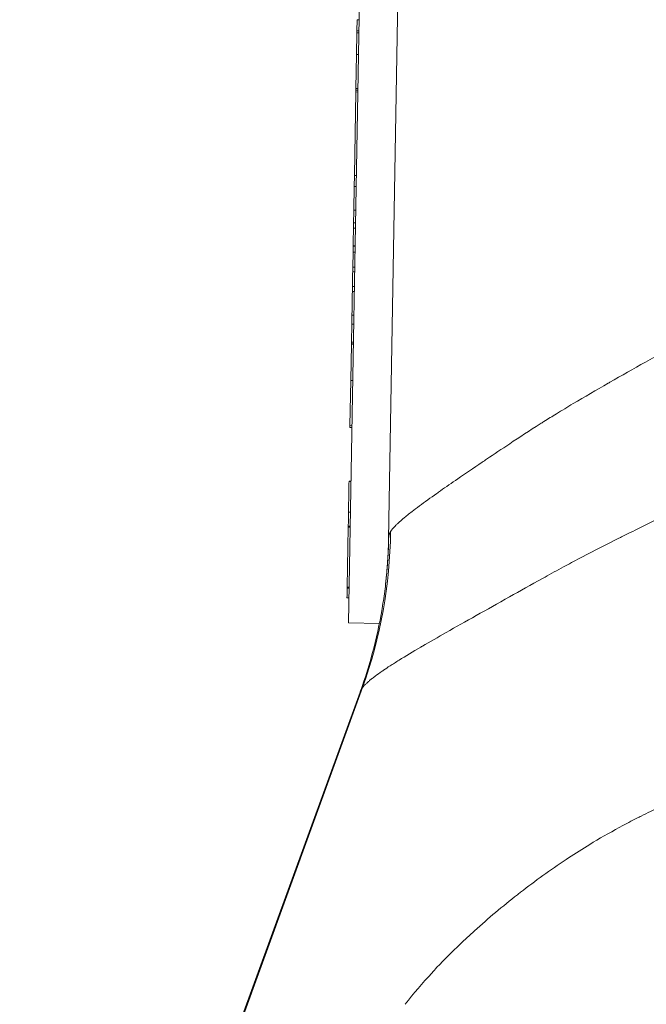
# Model space of a CAD drawing. Units: inches. Extents: x 0.1 to 10.9, y 0.1 to 8.4.
# Drawn here: x 5.1 to 5.1, y 2.3 to 2.4 of the extents above; entities that cross this region are included whole.
import ezdxf

# ---------------------------------------------------------------- set-up
doc = ezdxf.new("R2010")
doc.units = ezdxf.units.IN
doc.header["$MEASUREMENT"] = 0
for name, color, linetype, lineweight in [('Dimension (ANSI)', 7, 'Continuous', 5), ('Symbol (ANSI)', 7, 'Continuous', 5), ('Visible (ANSI)', 7, 'Continuous', 5), ('Visible Narrow (ANSI)', 7, 'Continuous', 5)]:
    doc.layers.add(name, color=color, linetype=linetype, lineweight=lineweight)
doc.styles.add('Note Text (ANSI)', font='tahoma.ttf')
doc.dimstyles.new('Default (ANSI)', dxfattribs={"dimtxt": 0.045, "dimasz": 0.06, "dimexe": 0.0625, "dimexo": 0.001, "dimgap": 0.031, "dimtad": 0, "dimtih": 1, "dimtoh": 1, "dimrnd": 1e-08, "dimzin": 4, "dimdsep": 46, "dimtxsty": 'Note Text (ANSI)', "dimblk": 'Filled-1', "dimcen": 0.09, "dimdle": 0.394, "dimclrd": 256, "dimclre": 256, "dimclrt": 256, "dimadec": 0, "dimazin": 1, "dimtfac": 2.666667, "dimtofl": 0, "dimtmove": 0, "dimatfit": 3, "dimldrblk": 'Filled-1', "dimfxl": 1, "dimtolj": 1, "dimtzin": 4, "dimlwd": -1, "dimlwe": -1, "dimarcsym": 0})
doc.dimstyles.new('Default (ANSI)$7', dxfattribs={"dimtxt": 0.045, "dimasz": 0.06, "dimexe": 0.0625, "dimexo": 0.001, "dimgap": 0.031, "dimtad": 0, "dimtih": 1, "dimtoh": 1, "dimrnd": 1e-08, "dimzin": 4, "dimdsep": 46, "dimtxsty": 'Note Text (ANSI)', "dimblk": 'Filled-1', "dimcen": 0.09, "dimdle": 0.394, "dimclrd": 256, "dimclre": 256, "dimclrt": 256, "dimadec": 0, "dimazin": 1, "dimtfac": 2.666667, "dimtofl": 0, "dimtmove": 0, "dimatfit": 3, "dimldrblk": 'Filled-1', "dimfxl": 1, "dimtolj": 1, "dimtzin": 4, "dimlwd": -1, "dimlwe": -1, "dimarcsym": 0})

# ---------------------------------------------------------------- blocks, each defined once
blk = doc.blocks.new('Filled-1')
at = {"color": 0}
for p, q in [((0, 0), (-1, 0.1667)), ((-1, 0.1667), (-1, -0.1667)), ((-1, 0), (0, 0)), ((-1, -0.1667), (0, 0))]:
    blk.add_line(p, q, dxfattribs=at)
at = {"color": 0, "flags": 128}
blk.add_lwpolyline([(-1, -0.1667), (0, 0), (-1, 0.1667), (-1, -0.1667)], dxfattribs=at)
at = {"color": 0}
blk.add_solid([(-1, -0.1667), (0, 0), (-1, 0.1667), (-1, -0.1667)], dxfattribs=at)
blk = doc.blocks.new('*D21')
at = {"layer": 'Defpoints', "color": 0, "transparency": 16777216}
for p in [(4.6935, 2.09521), (5.43749, 2.09521), (5.0308, 1.83533)]:
    blk.add_point(p, dxfattribs=at)
at = {"layer": 'Dimension (ANSI)', "transparency": 16777216}
for p, q in [((4.6935, 2.09521), (4.6935, 2.32)), ((4.6935, 2.32), (4.7535, 2.32)), ((5.43649, 2.09521), (4.631, 2.09521)), ((4.6935, 1.89533), (4.6935, 2.03521)), ((5.0298, 1.83533), (4.631, 1.83533))]:
    blk.add_line(p, q, dxfattribs=at)
at = {"layer": 'Dimension (ANSI)', "transparency": 16777216, "xscale": 0.0599999986588955, "yscale": 0.0599999986588955, "zscale": 0.0599999986588955}
for p, rotation in [((4.6935, 2.09521), 90), ((4.6935, 1.83533), 270)]:
    blk.add_blockref('Filled-1', p, dxfattribs=dict(at, rotation=rotation))
at = {"layer": 'Dimension (ANSI)', "transparency": 16777216, "insert": (4.85294, 2.32), "char_height": 0.045, "attachment_point": 5, "style": 'Note Text (ANSI)'}
blk.add_mtext('\\A1; 1.19\\P[30]', dxfattribs=at)

msp = doc.modelspace()

# ---------------------------------------------------------------- linework, layer by layer
at = {"layer": 'Visible (ANSI)'}
for p, q in [((5.09223, 2.37141), (5.09505, 2.53272)), ((5.08769, 2.36192), (5.09056, 2.52596)), ((5.08864, 2.42902), (5.08867, 2.43029)), ((5.08889, 2.43029), (5.08867, 2.43029)), ((5.0886, 2.42636), (5.08864, 2.4288)), ((5.08886, 2.42902), (5.08864, 2.42902)), ((5.08886, 2.42879), (5.08864, 2.4288)), ((5.08853, 2.42251), (5.0886, 2.42636)), ((5.08882, 2.42635), (5.0886, 2.42636)), ((5.08836, 2.41265), (5.08852, 2.4221)), ((5.08874, 2.42209), (5.08852, 2.4221)), ((5.08853, 2.42232), (5.08853, 2.42251)), ((5.08875, 2.42251), (5.08853, 2.42251)), ((5.08875, 2.42232), (5.08853, 2.42232)), ((5.08875, 2.42228), (5.08853, 2.42229)), ((5.08834, 2.41138), (5.08836, 2.41265)), ((5.08858, 2.41264), (5.08836, 2.41265)), ((5.08829, 2.40871), (5.08834, 2.41138)), ((5.08856, 2.41138), (5.08834, 2.41138)), ((5.08851, 2.40871), (5.08829, 2.40871)), ((5.08848, 2.40726), (5.08827, 2.40727)), ((5.08844, 2.40467), (5.08822, 2.40468)), ((5.08844, 2.40464), (5.08822, 2.40464)), ((5.08818, 2.40224), (5.08821, 2.40395)), ((5.08843, 2.40394), (5.08821, 2.40395)), ((5.0884, 2.40224), (5.08818, 2.40224)), ((5.08803, 2.39373), (5.08806, 2.39578)), ((5.08828, 2.39578), (5.08806, 2.39578)), ((5.08795, 2.38938), (5.08802, 2.39351)), ((5.08824, 2.3935), (5.08802, 2.39351)), ((5.08825, 2.39373), (5.08803, 2.39373)), ((5.08824, 2.39354), (5.08803, 2.39354)), ((5.08786, 2.38428), (5.08795, 2.38938)), ((5.08817, 2.38938), (5.08795, 2.38938)), ((5.08808, 2.38427), (5.08786, 2.38428)), ((5.08808, 2.38406), (5.08786, 2.38406)), ((5.08797, 2.37797), (5.08775, 2.37798)), ((5.08797, 2.37794), (5.08775, 2.37795)), ((5.08797, 2.37794), (5.08775, 2.37794)), ((5.08754, 2.36598), (5.08766, 2.37276)), ((5.08766, 2.37278), (5.08766, 2.3728)), ((5.08788, 2.37279), (5.08766, 2.3728)), ((5.08766, 2.37276), (5.08766, 2.37278)), ((5.08788, 2.37278), (5.08766, 2.37278)), ((5.08788, 2.37276), (5.08766, 2.37276)), ((5.08788, 2.3729), (5.08767, 2.37291)), ((5.08788, 2.37288), (5.08767, 2.37289)), ((5.08776, 2.36598), (5.08754, 2.36598)), ((5.08776, 2.36584), (5.08754, 2.36584)), ((5.08774, 2.36475), (5.08752, 2.36475)), ((5.0912, 2.36186), (5.08769, 2.36192)), ((5.07145, 2.30582), (5.08902, 2.35408))]:
    msp.add_line(p, q, dxfattribs=at)
for points, knots in [([(5.08864, 2.4288), (5.08864, 2.4288), (5.08864, 2.42883), (5.08864, 2.42894), (5.08864, 2.42898), (5.08864, 2.42902)], [-0.04529409, -0.04529409, -0.04529409, -0.04529409, -0.03189328, -0.03189328, -0.02680884, -0.02680884, -0.02680884, -0.02680884]), ([(5.08852, 2.4221), (5.08852, 2.4221), (5.08852, 2.4221), (5.08853, 2.42219), (5.08853, 2.42229), (5.08853, 2.42229)], [-0.02898879, -0.02898879, -0.02898879, -0.02898879, -0.02745531, -0.02745531, 0, 0, 0, 0]), ([(5.08827, 2.40727), (5.08827, 2.40761), (5.08828, 2.40795), (5.08829, 2.40844), (5.08829, 2.40858), (5.08829, 2.40871)], [-0.04380614, -0.04380614, -0.04380614, -0.04380614, -0.03551086, -0.03551086, -0.03115408, -0.03115408, -0.03115408, -0.03115408]), ([(5.08822, 2.40468), (5.08822, 2.40482), (5.08822, 2.40496), (5.08823, 2.40552), (5.08824, 2.40578), (5.08825, 2.40622), (5.08825, 2.40647), (5.08825, 2.40667)], [-0.01967666, -0.01967666, -0.01967666, -0.01967666, -0.01766704, -0.01766704, -0.01176821, -0.01176821, 0, 0, 0, 0]), ([(5.08825, 2.40667), (5.08826, 2.40688), (5.08826, 2.40706), (5.08826, 2.4072), (5.08827, 2.40727), (5.08827, 2.40727)], [-0.04986454, -0.04986454, -0.04986454, -0.04986454, -0.01809599, -0.01809599, 0, 0, 0, 0]), ([(5.08821, 2.40395), (5.08821, 2.40418), (5.08821, 2.40435), (5.08822, 2.40454), (5.08822, 2.40464), (5.08822, 2.40464)], [-0.06865627, -0.06865627, -0.06865627, -0.06865627, -0.02745531, -0.02745531, 0, 0, 0, 0]), ([(5.08817, 2.40172), (5.08817, 2.40183), (5.08817, 2.40194), (5.08818, 2.40211), (5.08818, 2.40218), (5.08818, 2.40224)], [-0.0447274, -0.0447274, -0.0447274, -0.0447274, -0.039205253, -0.039205253, -0.035663319, -0.035663319, -0.035663319, -0.035663319]), ([(5.08814, 2.40006), (5.08814, 2.40011), (5.08814, 2.40018), (5.08814, 2.40036), (5.08815, 2.40046), (5.08815, 2.40069), (5.08815, 2.40083), (5.08816, 2.40125), (5.08816, 2.40149), (5.08817, 2.40172)], [-0.03723856, -0.03723856, -0.03723856, -0.03723856, -0.02592162, -0.02592162, -0.01592342, -0.01592342, -0.00815137, -0.00815137, 0, 0, 0, 0]), ([(5.08813, 2.39949), (5.08813, 2.39959), (5.08813, 2.3997), (5.08813, 2.39981), (5.08814, 2.39993), (5.08814, 2.40006)], [-0.06463087, -0.06463087, -0.06463087, -0.06463087, -0.0163807, -0.0163807, 0, 0, 0, 0]), ([(5.08808, 2.39679), (5.08809, 2.39705), (5.08809, 2.3973), (5.0881, 2.39778), (5.0881, 2.398), (5.08811, 2.39855), (5.08812, 2.39877), (5.08812, 2.39918), (5.08813, 2.39936), (5.08813, 2.39949)], [-0.03338115, -0.03338115, -0.03338115, -0.03338115, -0.02814923, -0.02814923, -0.02331387, -0.02331387, -0.01529927, -0.01529927, 0, 0, 0, 0]), ([(5.08786, 2.38406), (5.08786, 2.38406), (5.08786, 2.38409), (5.08786, 2.38418), (5.08786, 2.38421), (5.08786, 2.38428)], [-0.04227588, -0.04227588, -0.04227588, -0.04227588, -0.02454238, -0.02454238, -0.01709688, -0.01709688, -0.01709688, -0.01709688]), ([(5.08769, 2.37448), (5.0877, 2.37508), (5.08771, 2.37566), (5.08773, 2.37681), (5.08774, 2.37739), (5.08775, 2.37794)], [-0.04603991, -0.04603991, -0.04603991, -0.04603991, -0.0239163, -0.0239163, 0, 0, 0, 0]), ([(5.08767, 2.37291), (5.08767, 2.37292), (5.08767, 2.37294), (5.08768, 2.37347), (5.08768, 2.37398), (5.08769, 2.37448)], [-0.01897222, -0.01897222, -0.01897222, -0.01897222, -0.01842298, -0.01842298, 0, 0, 0, 0]), ([(5.08766, 2.3728), (5.08766, 2.37283), (5.08766, 2.37285), (5.08766, 2.37287), (5.08767, 2.37289), (5.08767, 2.37289)], [-0.01908941, -0.01908941, -0.01908941, -0.01908941, -0.00730887, -0.00730887, 0, 0, 0, 0]), ([(5.0919, 2.36633), (5.09195, 2.36675), (5.09199, 2.36719), (5.0921, 2.36839), (5.09215, 2.36915), (5.09221, 2.37042), (5.09223, 2.37092), (5.09223, 2.37141)], [0, 0, 0, 0, 0.01577678, 0.01577678, 0.04340655, 0.04340655, 0.06128731, 0.06128731, 0.06128731, 0.06128731]), ([(5.08754, 2.36584), (5.08754, 2.36584), (5.08754, 2.36585), (5.08754, 2.3659), (5.08754, 2.36594), (5.08754, 2.36598)], [-0.02808094, -0.02808094, -0.02808094, -0.02808094, -0.01989156, -0.01989156, -0.01303997, -0.01303997, -0.01303997, -0.01303997])]:
    msp.add_open_spline(points, degree=3, knots=knots, dxfattribs=at)
for points in [[(5.08853, 2.42229), (5.08853, 2.42231), (5.08853, 2.42232), (5.08853, 2.42232)], [(5.08822, 2.40464), (5.08822, 2.40467), (5.08822, 2.40468), (5.08822, 2.40468)], [(5.08806, 2.39578), (5.08807, 2.39611), (5.08808, 2.39644), (5.08808, 2.39679)], [(5.08802, 2.39351), (5.08802, 2.39351), (5.08803, 2.39352), (5.08803, 2.39354)], [(5.08803, 2.39354), (5.08803, 2.39354), (5.08803, 2.39359), (5.08803, 2.39373)], [(5.08775, 2.37795), (5.08775, 2.37797), (5.08775, 2.37798), (5.08775, 2.37798)], [(5.08775, 2.37794), (5.08775, 2.37795), (5.08775, 2.37795), (5.08775, 2.37795)], [(5.08767, 2.37289), (5.08767, 2.3729), (5.08767, 2.37291), (5.08767, 2.37291)], [(5.0916, 2.36414), (5.09172, 2.36486), (5.09182, 2.36559), (5.0919, 2.36633)], [(5.08752, 2.36475), (5.08753, 2.3651), (5.08754, 2.36546), (5.08754, 2.36584)], [(5.08902, 2.35408), (5.0902, 2.35734), (5.09108, 2.36078), (5.0916, 2.36414)], [(5.08902, 2.35408), (5.08902, 2.35408), (5.08902, 2.35408), (5.08902, 2.35408)]]:
    msp.add_open_spline(points, degree=3, dxfattribs=at)
at = {"layer": 'Visible Narrow (ANSI)'}
for p, q in [((5.08847, 2.40667), (5.08825, 2.40667)), ((5.08839, 2.40172), (5.08817, 2.40172)), ((5.08836, 2.40005), (5.08814, 2.40006)), ((5.08835, 2.39949), (5.08813, 2.39949)), ((5.0883, 2.39679), (5.08808, 2.39679)), ((5.08791, 2.37448), (5.08769, 2.37448)), ((5.07161, 2.30593), (5.08929, 2.35461)), ((5.08929, 2.35461), (5.08929, 2.35461))]:
    msp.add_line(p, q, dxfattribs=at)
msp.add_ellipse((5.038, 2.37331), major_axis=(-0.03565, 0.04147), ratio=0.992925, start_param=3.655693, end_param=3.986846, dxfattribs=at)
for points, knots in [([(5.09246, 2.37228), (5.09247, 2.37229), (5.09247, 2.37229), (5.09248, 2.3723), (5.09248, 2.37231), (5.09249, 2.37231), (5.09249, 2.37232), (5.0925, 2.37233), (5.0925, 2.37234), (5.09251, 2.37234), (5.09252, 2.37236), (5.09253, 2.37237), (5.09254, 2.37239), (5.09256, 2.37242), (5.09259, 2.37245), (5.09261, 2.37248), (5.09264, 2.37251), (5.09266, 2.37255), (5.09269, 2.37258), (5.09274, 2.37264), (5.0928, 2.37271), (5.09287, 2.37278), (5.09293, 2.37285), (5.093, 2.37292), (5.09307, 2.37299), (5.09314, 2.37307), (5.09322, 2.37314), (5.09331, 2.37322), (5.09339, 2.3733), (5.09348, 2.37338), (5.09357, 2.37346), (5.09375, 2.37362), (5.09396, 2.37379), (5.09418, 2.37398), (5.09425, 2.37403), (5.09431, 2.37409), (5.09439, 2.37414), (5.09455, 2.37427), (5.09472, 2.37441), (5.0949, 2.37455), (5.09516, 2.37475), (5.09544, 2.37496), (5.09573, 2.37518), (5.09632, 2.37562), (5.09698, 2.37609), (5.0977, 2.3766), (5.09784, 2.3767), (5.09798, 2.3768), (5.09812, 2.3769), (5.09873, 2.37733), (5.09938, 2.37778), (5.10007, 2.37825), (5.10093, 2.37884), (5.10185, 2.37947), (5.10283, 2.38013), (5.103, 2.38024), (5.10318, 2.38036), (5.10335, 2.38048), (5.10418, 2.38104), (5.10505, 2.38162), (5.10596, 2.38223), (5.10706, 2.38296), (5.10822, 2.38372), (5.10942, 2.38448), (5.10956, 2.38457), (5.1097, 2.38465), (5.10984, 2.38474), (5.11031, 2.38504), (5.11078, 2.38533), (5.11125, 2.38562), (5.11188, 2.386), (5.11251, 2.38639), (5.11315, 2.38677), (5.11444, 2.38754), (5.11577, 2.38831), (5.11714, 2.38909), (5.1172, 2.38913), (5.11726, 2.38916), (5.11732, 2.3892), (5.11864, 2.38995), (5.11998, 2.39071), (5.12136, 2.39149), (5.12274, 2.39227), (5.12416, 2.39307), (5.1256, 2.39387), (5.12567, 2.39391), (5.12574, 2.39395), (5.12581, 2.39399), (5.12733, 2.39484), (5.12887, 2.39569), (5.13043, 2.39655), (5.13122, 2.39697), (5.132, 2.3974), (5.1328, 2.39783), (5.13335, 2.39812), (5.13391, 2.39842), (5.13447, 2.39872), (5.13471, 2.39884), (5.13495, 2.39897), (5.1352, 2.3991), (5.136, 2.39952), (5.1368, 2.39994), (5.13761, 2.40036), (5.13842, 2.40078), (5.13923, 2.40119), (5.14004, 2.40161), (5.14045, 2.40182), (5.14086, 2.40202), (5.14126, 2.40223), (5.14147, 2.40233), (5.14167, 2.40244), (5.14188, 2.40254), (5.14208, 2.40265), (5.14228, 2.40275), (5.14249, 2.40285), (5.14269, 2.40296), (5.1429, 2.40306), (5.1431, 2.40317), (5.14332, 2.40327), (5.14353, 2.40338), (5.14374, 2.40349)], [0, 0, 0, 0, 0.00182, 0.00182, 0.00182, 0.003707, 0.003707, 0.003707, 0.005595, 0.005595, 0.005595, 0.009372, 0.009372, 0.009372, 0.01693, 0.01693, 0.01693, 0.024493, 0.024493, 0.024493, 0.039638, 0.039638, 0.039638, 0.054807, 0.054807, 0.054807, 0.070003, 0.070003, 0.070003, 0.085224, 0.085224, 0.085224, 0.115751, 0.115751, 0.115751, 0.125, 0.125, 0.125, 0.146361, 0.146361, 0.146361, 0.176971, 0.176971, 0.176971, 0.238295, 0.238295, 0.238295, 0.25, 0.25, 0.25, 0.300362, 0.300362, 0.300362, 0.363796, 0.363796, 0.363796, 0.375, 0.375, 0.375, 0.427954, 0.427954, 0.427954, 0.492432, 0.492432, 0.492432, 0.5, 0.5, 0.5, 0.524788, 0.524788, 0.524788, 0.557174, 0.557174, 0.557174, 0.622086, 0.622086, 0.622086, 0.625, 0.625, 0.625, 0.687357, 0.687357, 0.687357, 0.75, 0.75, 0.75, 0.753025, 0.753025, 0.753025, 0.818993, 0.818993, 0.818993, 0.852011, 0.852011, 0.852011, 0.875, 0.875, 0.875, 0.88498, 0.88498, 0.88498, 0.917806, 0.917806, 0.917806, 0.950538, 0.950538, 0.950538, 0.966895, 0.966895, 0.966895, 0.975076, 0.975076, 0.975076, 0.98326, 0.98326, 0.98326, 0.991449, 0.991449, 0.991449, 1, 1, 1, 1]), ([(5.14844, 2.38605), (5.14834, 2.38602), (5.14828, 2.38598), (5.1482, 2.38595), (5.14809, 2.3859), (5.14798, 2.38584), (5.14786, 2.38579), (5.14764, 2.38569), (5.14742, 2.38559), (5.1472, 2.38549), (5.14698, 2.38539), (5.14675, 2.38529), (5.14653, 2.38519), (5.14631, 2.38509), (5.14609, 2.38499), (5.14587, 2.38489), (5.14565, 2.38479), (5.14543, 2.38468), (5.14521, 2.38458), (5.14478, 2.38438), (5.14434, 2.38418), (5.1439, 2.38398), (5.14366, 2.38387), (5.14343, 2.38376), (5.14319, 2.38365), (5.14256, 2.38336), (5.14193, 2.38306), (5.14131, 2.38277), (5.14045, 2.38236), (5.1396, 2.38196), (5.13874, 2.38155), (5.13849, 2.38142), (5.13824, 2.3813), (5.13799, 2.38118), (5.13738, 2.38089), (5.13678, 2.3806), (5.13618, 2.3803), (5.13533, 2.37988), (5.13448, 2.37947), (5.13364, 2.37905), (5.13192, 2.3782), (5.13022, 2.37736), (5.12854, 2.37654), (5.12832, 2.37643), (5.1281, 2.37632), (5.12789, 2.37622), (5.12641, 2.37549), (5.12495, 2.37478), (5.12352, 2.37408), (5.12188, 2.37327), (5.12029, 2.37249), (5.11873, 2.37171), (5.1186, 2.37164), (5.11848, 2.37158), (5.11835, 2.37152), (5.11694, 2.37081), (5.11556, 2.37011), (5.11421, 2.3694), (5.1141, 2.36935), (5.114, 2.3693), (5.1139, 2.36925), (5.11328, 2.36892), (5.11266, 2.36859), (5.11205, 2.36826), (5.11135, 2.36788), (5.11066, 2.3675), (5.10997, 2.36712), (5.10988, 2.36707), (5.10978, 2.36701), (5.10968, 2.36696), (5.10838, 2.36624), (5.10713, 2.36554), (5.10593, 2.36487), (5.10462, 2.36413), (5.10337, 2.36343), (5.10218, 2.36276), (5.10098, 2.36209), (5.09985, 2.36145), (5.09878, 2.36085), (5.09782, 2.3603), (5.09692, 2.35978), (5.09608, 2.35929), (5.09601, 2.35925), (5.09594, 2.35921), (5.09588, 2.35917), (5.09499, 2.35865), (5.09417, 2.35816), (5.09344, 2.3577), (5.09307, 2.35747), (5.09273, 2.35726), (5.0924, 2.35705), (5.09214, 2.35688), (5.09189, 2.35671), (5.09166, 2.35655), (5.0916, 2.35651), (5.09155, 2.35648), (5.0915, 2.35644), (5.09122, 2.35625), (5.09096, 2.35607), (5.09073, 2.35589), (5.09061, 2.3558), (5.0905, 2.35572), (5.09039, 2.35563), (5.09029, 2.35555), (5.09019, 2.35547), (5.09009, 2.35539), (5.09, 2.35531), (5.08991, 2.35524), (5.08983, 2.35516), (5.08974, 2.35509), (5.08967, 2.35501), (5.0896, 2.35494), (5.08956, 2.35491), (5.08953, 2.35487), (5.08949, 2.35484), (5.08946, 2.3548), (5.08943, 2.35477), (5.0894, 2.35473), (5.08938, 2.35472), (5.08937, 2.3547), (5.08935, 2.35468), (5.08935, 2.35467), (5.08934, 2.35467), (5.08933, 2.35466), (5.08933, 2.35465), (5.08932, 2.35464), (5.08931, 2.35463), (5.08931, 2.35463), (5.0893, 2.35462), (5.08929, 2.35461)], [0, 0, 0, 0, 0.002798, 0.002798, 0.002798, 0.006774, 0.006774, 0.006774, 0.014716, 0.014716, 0.014716, 0.022631, 0.022631, 0.022631, 0.030506, 0.030506, 0.030506, 0.03834, 0.03834, 0.03834, 0.053934, 0.053934, 0.053934, 0.0625, 0.0625, 0.0625, 0.08494, 0.08494, 0.08494, 0.115895, 0.115895, 0.115895, 0.125, 0.125, 0.125, 0.147012, 0.147012, 0.147012, 0.17837, 0.17837, 0.17837, 0.241795, 0.241795, 0.241795, 0.25, 0.25, 0.25, 0.305906, 0.305906, 0.305906, 0.369862, 0.369862, 0.369862, 0.375, 0.375, 0.375, 0.433103, 0.433103, 0.433103, 0.4375, 0.4375, 0.4375, 0.464393, 0.464393, 0.464393, 0.495617, 0.495617, 0.495617, 0.5, 0.5, 0.5, 0.559586, 0.559586, 0.559586, 0.625, 0.625, 0.625, 0.690713, 0.690713, 0.690713, 0.75, 0.75, 0.75, 0.754661, 0.754661, 0.754661, 0.817902, 0.817902, 0.817902, 0.849467, 0.849467, 0.849467, 0.875, 0.875, 0.875, 0.880909, 0.880909, 0.880909, 0.912246, 0.912246, 0.912246, 0.927892, 0.927892, 0.927892, 0.943525, 0.943525, 0.943525, 0.95915, 0.95915, 0.95915, 0.974767, 0.974767, 0.974767, 0.982574, 0.982574, 0.982574, 0.99038, 0.99038, 0.99038, 0.994283, 0.994283, 0.994283, 0.996235, 0.996235, 0.996235, 0.998186, 0.998186, 0.998186, 1, 1, 1, 1]), ([(5.09224, 2.37158), (5.09224, 2.37159), (5.09224, 2.3716), (5.09224, 2.3716), (5.09224, 2.37161), (5.09225, 2.37162), (5.09225, 2.37163), (5.09225, 2.37165), (5.09225, 2.37166), (5.09225, 2.37168), (5.09225, 2.3717), (5.09226, 2.37171), (5.09226, 2.37173), (5.09226, 2.37174), (5.09227, 2.37176), (5.09227, 2.37178), (5.09227, 2.3718), (5.09228, 2.37183), (5.09228, 2.37185), (5.09229, 2.37186), (5.09229, 2.37186), (5.09229, 2.37187), (5.0923, 2.3719), (5.09231, 2.37193), (5.09231, 2.37196), (5.09232, 2.37199), (5.09233, 2.37202), (5.09235, 2.37205), (5.09236, 2.37207), (5.09237, 2.3721), (5.09238, 2.37212), (5.09239, 2.37214), (5.09239, 2.37215), (5.0924, 2.37217), (5.09241, 2.37218), (5.09241, 2.37219), (5.09242, 2.37221), (5.09243, 2.37221), (5.09243, 2.37222), (5.09243, 2.37223), (5.09244, 2.37223), (5.09244, 2.37224), (5.09244, 2.37225), (5.09245, 2.37225), (5.09245, 2.37226), (5.09246, 2.37226), (5.09246, 2.37227), (5.09246, 2.37227), (5.09246, 2.37228)], [0, 0, 0, 0, 0.0000124547, 0.0000124547, 0.0000124547, 0.0000278269, 0.0000278269, 0.0000278269, 0.0000585729, 0.0000585729, 0.0000585729, 0.0000893166, 0.0000893166, 0.0000893166, 0.0001200525, 0.0001200525, 0.0001200525, 0.0001675199, 0.0001675199, 0.0001675199, 0.0001814799, 0.0001814799, 0.0001814799, 0.0002428433, 0.0002428433, 0.0002428433, 0.0003041551, 0.0003041551, 0.0003041551, 0.0003599754, 0.0003599754, 0.0003599754, 0.0003960426, 0.0003960426, 0.0003960426, 0.0004266481, 0.0004266481, 0.0004266481, 0.0004419469, 0.0004419469, 0.0004419469, 0.0004572433, 0.0004572433, 0.0004572433, 0.0004725378, 0.0004725378, 0.0004725378, 0.0004849292, 0.0004849292, 0.0004849292, 0.0004849292]), ([(5.0919, 2.36633), (5.09193, 2.36657), (5.09195, 2.36681), (5.09198, 2.36706), (5.09213, 2.36856), (5.09222, 2.37008), (5.09224, 2.37158)], [0.7092885, 0.7092885, 0.7092885, 0.7092885, 0.75, 0.75, 0.75, 1, 1, 1, 1]), ([(5.09223, 2.37141), (5.09223, 2.37144), (5.09224, 2.37147), (5.09224, 2.3715), (5.09224, 2.37151), (5.09224, 2.37153), (5.09224, 2.37154), (5.09224, 2.37155), (5.09224, 2.37155), (5.09224, 2.37156), (5.09224, 2.37157), (5.09224, 2.37158), (5.09224, 2.37158)], [0, 0, 0, 0, 0.00004382047, 0.00004382047, 0.00004382047, 0.00006575699, 0.00006575699, 0.00006575699, 0.00007673515, 0.00007673515, 0.00007673515, 0.00008719683, 0.00008719683, 0.00008719683, 0.00008719683]), ([(5.08929, 2.35461), (5.08929, 2.3546), (5.08929, 2.3546), (5.08928, 2.35459), (5.08928, 2.35459), (5.08927, 2.35458), (5.08927, 2.35457), (5.08926, 2.35457), (5.08926, 2.35456), (5.08925, 2.35455), (5.08925, 2.35455), (5.08924, 2.35454), (5.08924, 2.35453), (5.08923, 2.35452), (5.08922, 2.3545), (5.08921, 2.35449), (5.0892, 2.35447), (5.08919, 2.35446), (5.08918, 2.35444), (5.08917, 2.35441), (5.08915, 2.35438), (5.08913, 2.35435), (5.08912, 2.35432), (5.0891, 2.35429), (5.08909, 2.35426), (5.08907, 2.35423), (5.08906, 2.35419), (5.08905, 2.35416), (5.08904, 2.35415), (5.08904, 2.35414), (5.08904, 2.35414), (5.08903, 2.35412), (5.08902, 2.3541), (5.08902, 2.35408)], [-0.00000006, -0.00000006, -0.00000006, -0.00000006, 0.0000109317, 0.0000109317, 0.0000109317, 0.0000253352, 0.0000253352, 0.0000253352, 0.0000397346, 0.0000397346, 0.0000397346, 0.000054128, 0.000054128, 0.000054128, 0.0000828891, 0.0000828891, 0.0000828891, 0.0001116032, 0.0001116032, 0.0001116032, 0.000168968, 0.000168968, 0.000168968, 0.0002263809, 0.0002263809, 0.0002263809, 0.0002838626, 0.0002838626, 0.0002838626, 0.0002969458, 0.0002969458, 0.0002969458, 0.0003272959, 0.0003272959, 0.0003272959, 0.0003272959]), ([(5.09411, 2.31869), (5.09509, 2.31991), (5.09609, 2.32109), (5.09713, 2.32223), (5.09732, 2.32245), (5.09752, 2.32266), (5.09772, 2.32288), (5.09857, 2.32378), (5.09944, 2.32464), (5.10032, 2.32548), (5.10087, 2.326), (5.10142, 2.32652), (5.10198, 2.32702), (5.10355, 2.32844), (5.10516, 2.3298), (5.10683, 2.33111), (5.10695, 2.3312), (5.10708, 2.3313), (5.1072, 2.3314), (5.10886, 2.33268), (5.11058, 2.33392), (5.11235, 2.3351), (5.11314, 2.33562), (5.11395, 2.33613), (5.11476, 2.33663), (5.11499, 2.33677), (5.11521, 2.33691), (5.11544, 2.33705), (5.11654, 2.33771), (5.11766, 2.33834), (5.11879, 2.33895), (5.11939, 2.33927), (5.12, 2.33959), (5.12062, 2.3399), (5.1207, 2.33994), (5.12079, 2.33998), (5.12087, 2.34002), (5.12122, 2.3402), (5.12157, 2.34037), (5.12193, 2.34054), (5.12213, 2.34063), (5.12233, 2.34073), (5.12253, 2.34082), (5.12268, 2.34089), (5.12284, 2.34096), (5.12299, 2.34103)], [0, 0, 0, 0, 0.125, 0.125, 0.125, 0.149044, 0.149044, 0.149044, 0.25, 0.25, 0.25, 0.312451, 0.312451, 0.312451, 0.487012, 0.487012, 0.487012, 0.5, 0.5, 0.5, 0.672944, 0.672944, 0.672944, 0.75, 0.75, 0.75, 0.771489, 0.771489, 0.771489, 0.875, 0.875, 0.875, 0.929853, 0.929853, 0.929853, 0.9375, 0.9375, 0.9375, 0.96875, 0.96875, 0.96875, 0.986538, 0.986538, 0.986538, 1, 1, 1, 1])]:
    msp.add_open_spline(points, degree=3, knots=knots, dxfattribs=at)

# ---------------------------------------------------------------- dimensions: what is measured, and where the dimension line sits
at = {"layer": 'Dimension (ANSI)'}
dim = msp.add_linear_dim(base=(4.6935, 2.09521), p1=(5.0308, 1.83533), p2=(5.43749, 2.09521), angle=90, text=' <>\\X[30]', dimstyle='Default (ANSI)', override={"dimgap": 0.031, "dimdec": 2, "dimlfac": 4.571429, "dimpost": '\\X', "dimtol": 0, "dimlim": 0, "dimtp": 0, "dimtm": 0, "dimtdec": 2, "dimatfit": 2}, dxfattribs=at)
dim.commit()
dim.dimension.update_dxf_attribs({"geometry": '*D21', "text_midpoint": (4.85294, 2.32), "dimtype": 160})

# ---------------------------------------------------------------- leaders
at = {"layer": 'Symbol (ANSI)', "annotation_type": 0, "has_hookline": 1, "hookline_direction": 1, "text_width": 0.73553}
msp.add_leader([(5.49999, 2.09521), (5.1855, 2.73995), (5.1255, 2.73995)], dimstyle='Default (ANSI)$7', override={"dimtad": 0}, dxfattribs=at)

doc.saveas('drawing.dxf')
